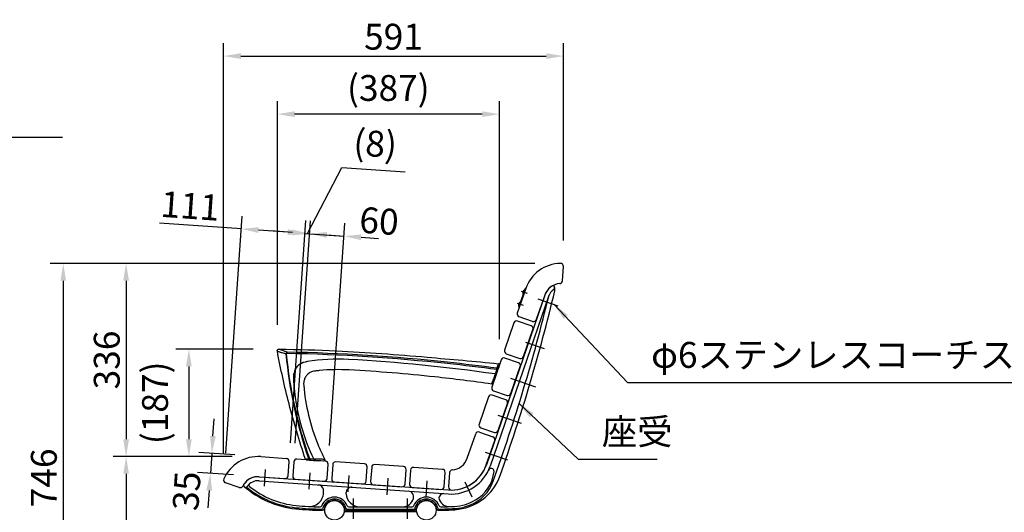
# Model space of a CAD drawing. Extents: x 6369 to 12669, y -13861 to -9406.
# Drawn here: x 9955 to 11668, y -12033 to -11176 of the extents above; entities that cross this region are included whole.
import ezdxf

# ---------------------------------------------------------------- set-up
doc = ezdxf.new("R2010")
doc.units = 0
doc.header["$LTSCALE"] = 4.5
for name, pattern in [('CENTER', [50.8, 31.75, -6.35, 6.35, -6.35]), ('CENTER2', [28.575, 19.05, -3.175, 3.175, -3.175]), ('HIDDEN', [9.525, 6.35, -3.175])]:
    doc.linetypes.add(name, pattern=pattern)
doc.layers.get('0').update_dxf_attribs({"linetype": 'CONTINUOUS'})
doc.layers.get('DEFPOINTS').update_dxf_attribs({"linetype": 'CONTINUOUS'})
for name, color, linetype in [('P001', 131, 'CONTINUOUS'), ('P002', 181, 'CONTINUOUS'), ('P003', 231, 'CONTINUOUS'), ('P009', 51, 'CONTINUOUS'), ('P901', 135, 'CONTINUOUS'), ('P902', 185, 'CONTINUOUS'), ('P_1CENTER', 2, 'CONTINUOUS'), ('P_2DIM', 6, 'CONTINUOUS'), ('P_5DRAWFRAME', 104, 'CONTINUOUS')]:
    doc.layers.add(name, color=color, linetype=linetype)
doc.layers.add('P902（隠線）', color=147, linetype='HIDDEN', lineweight=5)
doc.styles.add('BIGFONT', font='simplex.shx', dxfattribs={"bigfont": 'bigfont.shx'})
doc.dimstyles.new('DIMBIGFONT$0', dxfattribs={"dimtxt": 3, "dimasz": 2, "dimexe": 1.5, "dimexo": 3, "dimgap": 0.75, "dimtad": 1, "dimdec": 1, "dimdsep": 46, "dimtxsty": 'BIGFONT', "dimcen": 0, "dimclrt": 230, "dimadec": 0, "dimazin": 0, "dimtfac": 0.6, "dimtdec": 1, "dimtmove": 2, "dimatfit": 3, "dimldrblk": 'DOT', "dimfxl": 0, "dimtvp": 1, "dimtolj": 1, "dimarcsym": 0})
doc.dimstyles.new('DIMBIGFONT$7', dxfattribs={"dimtxt": 3, "dimasz": 2, "dimexe": 1.5, "dimexo": 3, "dimgap": 0.75, "dimtad": 1, "dimdec": 1, "dimdsep": 46, "dimtxsty": 'BIGFONT', "dimsah": 1, "dimcen": 0, "dimclrt": 230, "dimadec": 0, "dimazin": 0, "dimtfac": 0.6, "dimtdec": 1, "dimtofl": 0, "dimtmove": 0, "dimatfit": 3, "dimfxl": 0, "dimtvp": 1, "dimtolj": 1, "dimarcsym": 0})

# ---------------------------------------------------------------- blocks, each defined once
blk = doc.blocks.new('*D15')
at = {"layer": 'DEFPOINTS', "color": 0}
for p in [(10895.9, -11600.1), (10139.8, -11935.9), (10369.5, -11935.9)]:
    blk.add_point(p, dxfattribs=at)
at = {"layer": 'P_2DIM', "color": 0, "lineweight": -2}
for p, q in [((10850.9, -11600.1), (10117.3, -11600.1)), ((10139.8, -11630.1), (10139.8, -11905.9)), ((10324.5, -11935.9), (10117.3, -11935.9))]:
    blk.add_line(p, q, dxfattribs=at)
at = {"layer": 'P_2DIM', "color": 0}
for points in [[(10134.8, -11630.1), (10144.8, -11630.1), (10139.8, -11600.1)], [(10134.8, -11905.9), (10144.8, -11905.9), (10139.8, -11935.9)]]:
    blk.add_solid(points, dxfattribs=at)
at = {"layer": 'P_2DIM', "color": 230, "insert": (10106.1, -11768), "char_height": 45, "attachment_point": 5, "rotation": 90, "style": 'BIGFONT'}
blk.add_mtext('\\A1;336', dxfattribs=at)
blk = doc.blocks.new('_DOT')
at = {"color": 0, "linetype": 'ByBlock'}
blk.add_line((-0.5, 0), (-1, 0), dxfattribs=at)
at = {"color": 0, "linetype": 'ByBlock', "const_width": 0.5}
blk.add_lwpolyline([(-0.25, 0, 1), (0.25, 0, 1)], format="xyb", close=True, dxfattribs=at)
blk = doc.blocks.new('*D16')
at = {"layer": 'DEFPOINTS', "color": 0}
for p in [(10900.9, -11239.5), (10900.9, -11605.1), (10309.5, -11976.7)]:
    blk.add_point(p, dxfattribs=at)
at = {"layer": 'P_2DIM', "color": 0, "lineweight": -2}
for p, q in [((10309.5, -11931.7), (10309.5, -11217)), ((10900.9, -11560.1), (10900.9, -11217)), ((10339.5, -11239.5), (10870.9, -11239.5))]:
    blk.add_line(p, q, dxfattribs=at)
at = {"layer": 'P_2DIM', "color": 0}
for points in [[(10339.5, -11234.5), (10339.5, -11244.5), (10309.5, -11239.5)], [(10870.9, -11234.5), (10870.9, -11244.5), (10900.9, -11239.5)]]:
    blk.add_solid(points, dxfattribs=at)
at = {"layer": 'P_2DIM', "color": 230, "insert": (10605.2, -11205.8), "char_height": 45, "attachment_point": 5, "style": 'BIGFONT'}
blk.add_mtext('\\A1;591', dxfattribs=at)
blk = doc.blocks.new('*D17')
at = {"layer": 'DEFPOINTS', "color": 0}
for p in [(10369.5, -11935.9), (10139.8, -12345.9), (10273.6, -12345.9)]:
    blk.add_point(p, dxfattribs=at)
at = {"layer": 'P_2DIM', "color": 0, "lineweight": -2}
for p, q in [((10324.5, -11935.9), (10117.3, -11935.9)), ((10139.8, -11965.9), (10139.8, -12315.9)), ((10228.6, -12345.9), (10117.3, -12345.9))]:
    blk.add_line(p, q, dxfattribs=at)
at = {"layer": 'P_2DIM', "color": 0}
for points in [[(10134.8, -11965.9), (10144.8, -11965.9), (10139.8, -11935.9)], [(10134.8, -12315.9), (10144.8, -12315.9), (10139.8, -12345.9)]]:
    blk.add_solid(points, dxfattribs=at)
at = {"layer": 'P_2DIM', "color": 230, "insert": (10106.1, -12140.9), "char_height": 45, "attachment_point": 5, "rotation": 90, "style": 'BIGFONT'}
blk.add_mtext('\\A1;410', dxfattribs=at)
blk = doc.blocks.new('*D20')
at = {"layer": 'DEFPOINTS', "color": 0}
for p in [(10895.9, -11600.1), (10030.4, -12345.9), (10387.4, -12345.9)]:
    blk.add_point(p, dxfattribs=at)
at = {"layer": 'P_2DIM', "color": 0, "lineweight": -2}
for p, q in [((10850.9, -11600.1), (10007.9, -11600.1)), ((10030.4, -11630.1), (10030.4, -12315.9)), ((10342.4, -12345.9), (10007.9, -12345.9))]:
    blk.add_line(p, q, dxfattribs=at)
at = {"layer": 'P_2DIM', "color": 0}
for points in [[(10025.4, -11630.1), (10035.4, -11630.1), (10030.4, -11600.1)], [(10025.4, -12315.9), (10035.4, -12315.9), (10030.4, -12345.9)]]:
    blk.add_solid(points, dxfattribs=at)
at = {"layer": 'P_2DIM', "color": 230, "insert": (9996.6, -11973), "char_height": 45, "attachment_point": 5, "rotation": 90, "style": 'BIGFONT'}
blk.add_mtext('\\A1;746', dxfattribs=at)
blk = doc.blocks.new('*D30')
at = {"layer": 'DEFPOINTS', "color": 0}
for p in [(10406, -11749.1), (10249, -11935.9), (10369.5, -11935.9)]:
    blk.add_point(p, dxfattribs=at)
at = {"layer": 'P_2DIM', "color": 0, "lineweight": -2}
for p, q in [((10361, -11749.1), (10226.5, -11749.1)), ((10249, -11779.1), (10249, -11905.9)), ((10324.5, -11935.9), (10226.5, -11935.9))]:
    blk.add_line(p, q, dxfattribs=at)
at = {"layer": 'P_2DIM', "color": 0}
for points in [[(10244, -11779.1), (10254, -11779.1), (10249, -11749.1)], [(10244, -11905.9), (10254, -11905.9), (10249, -11935.9)]]:
    blk.add_solid(points, dxfattribs=at)
at = {"layer": 'P_2DIM', "color": 230, "insert": (10190.1, -11842.5), "char_height": 45, "attachment_point": 5, "rotation": 90, "style": 'BIGFONT'}
blk.add_mtext('\\A1;(187)', dxfattribs=at)
blk = doc.blocks.new('*D31')
at = {"layer": 'DEFPOINTS', "color": 0}
for p in [(10340.4, -11540), (10422.6, -11957), (10310, -11974.7)]:
    blk.add_point(p, dxfattribs=at)
at = {"layer": 'P_2DIM', "color": 0, "lineweight": -2}
for p, q in [((10340.4, -11540), (10198, -11530.1)), ((10313.1, -11929.8), (10341.9, -11517.6)), ((10425.8, -11912.1), (10452.8, -11525.3)), ((10421.3, -11545.7), (10370.3, -11542.1))]:
    blk.add_line(p, q, dxfattribs=at)
at = {"layer": 'P_2DIM', "color": 0}
for points in [[(10370.6, -11537.1), (10369.9, -11547.1), (10340.4, -11540)], [(10421.7, -11540.7), (10421, -11550.7), (10451.3, -11547.8)]]:
    blk.add_solid(points, dxfattribs=at)
at = {"layer": 'P_2DIM', "color": 230, "insert": (10251.2, -11500), "char_height": 45, "attachment_point": 5, "rotation": 356, "style": 'BIGFONT'}
blk.add_mtext('\\A1;111', dxfattribs=at)
blk = doc.blocks.new('*D32')
at = {"layer": 'DEFPOINTS', "color": 0}
for p in [(10374, -11936), (10286.4, -11965.1), (10371.6, -11970.9)]:
    blk.add_point(p, dxfattribs=at)
at = {"layer": 'P_2DIM', "color": 0, "lineweight": -2}
for p, q in [((10290.9, -11900.2), (10293, -11870.3)), ((10329.1, -11933), (10266.4, -11928.6)), ((10288.8, -11930.2), (10286.4, -11965.1)), ((10326.7, -11967.9), (10264, -11963.5)), ((10284.3, -11995), (10282.3, -12024.9))]:
    blk.add_line(p, q, dxfattribs=at)
at = {"layer": 'P_2DIM', "color": 0}
for points in [[(10285.9, -11899.9), (10295.9, -11900.6), (10288.8, -11930.2)], [(10279.4, -11994.7), (10289.3, -11995.3), (10286.4, -11965.1)]]:
    blk.add_solid(points, dxfattribs=at)
at = {"layer": 'P_2DIM', "color": 230, "insert": (10245.1, -11995.7), "char_height": 45, "attachment_point": 5, "rotation": 86.0521, "style": 'BIGFONT'}
blk.add_mtext('\\A1;35', dxfattribs=at)
blk = doc.blocks.new('*D33')
at = {"layer": 'DEFPOINTS', "color": 0}
for p in [(10459.2, -11548.4), (10422.6, -11957), (10430.6, -11957.6)]:
    blk.add_point(p, dxfattribs=at)
at = {"layer": 'P_2DIM', "color": 0, "lineweight": -2}
for p, q in [((10455.3, -11548.1), (10515.3, -11433.3)), ((10515.3, -11433.3), (10625.4, -11441)), ((10425.8, -11912.1), (10452.8, -11525.3)), ((10433.8, -11912.7), (10460.8, -11525.9)), ((10421.3, -11545.7), (10391.4, -11543.6)), ((10451.3, -11547.8), (10459.2, -11548.4)), ((10451.3, -11547.8), (10459.2, -11548.4)), ((10489.2, -11550.4), (10519.1, -11552.5))]:
    blk.add_line(p, q, dxfattribs=at)
at = {"layer": 'P_2DIM', "color": 0}
for points in [[(10421.7, -11540.7), (10421, -11550.7), (10451.3, -11547.8)], [(10489.5, -11545.5), (10488.8, -11555.4), (10459.2, -11548.4)]]:
    blk.add_solid(points, dxfattribs=at)
at = {"layer": 'P_2DIM', "color": 230, "insert": (10573.5, -11391.8), "char_height": 45, "attachment_point": 5, "rotation": 356, "style": 'BIGFONT'}
blk.add_mtext('\\A1;(8)', dxfattribs=at)
blk = doc.blocks.new('*D34')
at = {"layer": 'DEFPOINTS', "color": 0}
for p in [(10519.1, -11552.5), (10430.6, -11957.6), (10490.5, -11961.7)]:
    blk.add_point(p, dxfattribs=at)
at = {"layer": 'P_2DIM', "color": 0, "lineweight": -2}
for p, q in [((10433.8, -11912.7), (10460.8, -11525.9)), ((10493.6, -11916.8), (10520.7, -11530.1)), ((10429.3, -11546.3), (10399.4, -11544.2)), ((10459.2, -11548.4), (10519.1, -11552.5)), ((10549, -11554.6), (10578.9, -11556.7))]:
    blk.add_line(p, q, dxfattribs=at)
at = {"layer": 'P_2DIM', "color": 0}
for points in [[(10429.7, -11541.3), (10429, -11551.2), (10459.2, -11548.4)], [(10549.4, -11549.6), (10548.7, -11559.6), (10519.1, -11552.5)]]:
    blk.add_solid(points, dxfattribs=at)
at = {"layer": 'P_2DIM', "color": 230, "insert": (10580.1, -11526.3), "char_height": 45, "attachment_point": 5, "rotation": 356, "style": 'BIGFONT'}
blk.add_mtext('\\A1;60', dxfattribs=at)
blk = doc.blocks.new('A$Cca5be8be')
at = {"layer": 'P001'}
for p, q in [((-378.4, 42.4), (-378.4, 42.4)), ((-0.6, -1.6), (2.4, 6.9)), ((-5.9, -17.1), (-5.7, -16.6)), ((-2.7, -7.9), (-5.7, -16.6)), ((-2.7, -7.9), (-0.6, -1.6)), ((-335.5, -20.7), (-335.5, -20.7)), ((-330.9, -150.2), (-325.2, -150.6)), ((-325.2, -150.6), (-318.3, -151.1)), ((-318.3, -151.1), (-310.6, -151.7)), ((-301.3, -152.3), (-310.6, -151.7))]:
    blk.add_line(p, q, dxfattribs=at)
for points, knots in [([(-381.4, 38.8), (-381.5, 39.1), (-381.5, 39.4), (-381.4, 40), (-381.3, 40.4), (-381, 40.9), (-380.9, 41.2), (-380.4, 41.7), (-380.2, 41.9), (-379.6, 42.2), (-379.3, 42.3), (-378.8, 42.3), (-378.6, 42.4), (-378.4, 42.4)], [0, 0, 0, 0, 0.0923432, 0.0923432, 0.1869796, 0.1869796, 0.2846549, 0.2846549, 0.3786744, 0.3786744, 0.474688, 0.474688, 0.5282068, 0.5282068, 0.5282068, 0.5282068]), ([(-332.6, -148.9), (-343.3, -117.3), (-352.8, -85.3), (-368.9, -22.6), (-375.7, 8), (-381.4, 38.8)], [0, 0, 0, 0, 10.006415, 10.006415, 19.404576, 19.404576, 19.404576, 19.404576]), ([(-378.4, 42.4), (-345.1, 41.9), (-311.8, 40.8), (-225.8, 36.8), (-173.3, 33.1), (-79.4, 24.6), (-38, 21.3), (3.3, 17)], [0.000073, 0.000073, 0.000073, 0.000073, 10.001338, 10.001338, 25.806512, 25.806512, 38.263627, 38.263627, 38.263627, 38.263627]), ([(-315.7, 4.2), (-318.7, 3.9), (-321.6, 3), (-326.6, 0.4), (-328.8, -1.3), (-331.9, -5), (-333.1, -6.9), (-334.7, -11), (-335.2, -13.1), (-335.7, -17.1), (-335.7, -18.9), (-335.5, -20.7)], [0, 0, 0, 0, 0.895526, 0.895526, 1.693093, 1.693093, 2.348787, 2.348787, 3.003588, 3.003588, 3.540166, 3.540166, 3.540166, 3.540166]), ([(-256.3, 6.1), (-273.7, 7.1), (-291.2, 6.7), (-310.9, 4.8), (-313.3, 4.5), (-315.7, 4.2)], [0, 0, 0, 0, 5.225082, 5.225082, 5.947925, 5.947925, 5.947925, 5.947925]), ([(-8.1, -18.5), (-41.1, -13.7), (-74.2, -9.6), (-156.8, -0.7), (-206.5, 3.4), (-256.3, 6.1)], [0, 0, 0, 0, 10.00153, 10.00153, 24.945842, 24.945842, 24.945842, 24.945842]), ([(3.3, 17), (3.5, 17), (3.7, 16.9), (4.1, 16.7), (4.2, 16.6), (4.6, 16.3), (4.7, 16.2), (4.9, 15.8), (5, 15.6), (5.1, 15.2), (5.1, 15), (5, 14.6), (5, 14.5), (5, 14.4), (5, 14.4), (4.9, 14.4), (4.9, 14.4), (4.9, 14.4), (4.9, 14.4), (4.9, 14.4), (4.9, 14.4), (4.9, 14.4), (4.9, 14.4), (4.9, 14.4), (4.9, 14.4), (4.9, 14.4), (4.9, 14.4), (4.9, 14.4), (4.9, 14.4), (4.9, 14.4), (4.9, 14.4), (4.9, 14.4), (4.9, 14.4), (4.9, 14.4), (4.9, 14.4), (4.9, 14.4), (4.9, 14.3), (4.9, 14.3), (4.9, 14.3), (4.8, 13.9), (4.6, 13.4), (4, 11.6), (3.4, 9.8), (2.5, 7.3), (2.4, 7.1), (2.4, 6.9)], [0, 0, 0, 0, 0.063366, 0.063366, 0.127092, 0.127092, 0.190552, 0.190552, 0.254566, 0.254566, 0.317633, 0.317633, 0.349907, 0.349907, 0.357734, 0.357734, 0.357918, 0.357918, 0.358016, 0.358016, 0.35804, 0.35804, 0.358065, 0.358065, 0.358089, 0.358089, 0.358139, 0.358139, 0.358337, 0.358337, 0.361467, 0.361467, 0.37085, 0.37085, 0.399001, 0.399001, 0.483459, 0.483459, 0.736965, 0.736965, 1.50108, 1.50108, 2.70216, 2.70216, 2.828052, 2.828052, 2.828052, 2.828052]), ([(4.9, 14.4), (4.9, 14.4), (4.9, 14.4), (4.9, 14.4), (4.9, 14.4), (4.9, 14.4), (4.9, 14.4), (4.9, 14.4), (4.9, 14.4), (4.9, 14.3), (4.9, 14.3), (4.8, 14), (4.7, 13.6), (4.1, 12), (3.6, 10.4), (2.7, 7.8), (2.5, 7.3), (2.4, 6.9)], [0.002284, 0.002284, 0.002284, 0.002284, 0.004231, 0.004231, 0.012581, 0.012581, 0.03763, 0.03763, 0.11278, 0.11278, 0.338321, 0.338321, 1.01744, 1.01744, 2.220979, 2.220979, 2.47422, 2.47422, 2.47422, 2.47422]), ([(-335.5, -20.7), (-334.1, -38.2), (-331.2, -55.6), (-323, -89.8), (-317.6, -106.7), (-307.3, -132), (-303.3, -140.8), (-298.9, -149.4)], [0, 0, 0, 0, 5.271151, 5.271151, 10.559586, 10.559586, 13.460999, 13.460999, 13.460999, 13.460999]), ([(-5.9, -17.1), (-6, -17.3), (-6.1, -17.5), (-6.3, -17.9), (-6.5, -18), (-6.8, -18.3), (-7, -18.4), (-7.4, -18.5), (-7.6, -18.5), (-7.9, -18.5), (-8, -18.5), (-8.1, -18.5)], [0, 0, 0, 0, 0.0615306, 0.0615306, 0.1246251, 0.1246251, 0.1898947, 0.1898947, 0.2522097, 0.2522097, 0.2749905, 0.2749905, 0.2749905, 0.2749905]), ([(-330.9, -150.2), (-331, -150.2), (-331.1, -150.2), (-331.4, -150.2), (-331.6, -150.1), (-331.9, -149.9), (-332.1, -149.7), (-332.4, -149.4), (-332.6, -149.1), (-332.7, -148.9)], [0, 0, 0, 0, 0.0278464, 0.0278464, 0.0911139, 0.0911139, 0.1543712, 0.1543712, 0.2340523, 0.2340523, 0.2340523, 0.2340523]), ([(-300.8, -152.3), (-300.8, -152.3), (-300.8, -152.3), (-300.9, -152.3), (-300.9, -152.3), (-301, -152.3), (-301.2, -152.3), (-301.3, -152.3)], [0, 0, 0, 0, 0.0671626, 0.0671626, 0.1337104, 0.1337104, 0.262671, 0.262671, 0.262671, 0.262671]), ([(-298.9, -149.4), (-298.8, -149.6), (-298.7, -149.8), (-298.7, -150.2), (-298.7, -150.4), (-298.7, -150.9), (-298.8, -151.1), (-299, -151.5), (-299.1, -151.6), (-299.4, -151.9), (-299.6, -152), (-300, -152.2), (-300.2, -152.3), (-300.5, -152.3), (-300.5, -152.3), (-300.7, -152.4), (-300.8, -152.3), (-300.8, -152.3)], [0, 0, 0, 0, 0.0602187, 0.0602187, 0.12232, 0.12232, 0.1882214, 0.1882214, 0.2510449, 0.2510449, 0.3148294, 0.3148294, 0.3784728, 0.3784728, 0.3990921, 0.3990921, 0.4199376, 0.4199376, 0.4199376, 0.4199376])]:
    blk.add_open_spline(points, degree=3, knots=knots, dxfattribs=at)
blk.add_open_spline([(-298.9, -149.4), (-298.9, -149.4), (-298.9, -149.4), (-298.9, -149.4)], degree=3, dxfattribs=at)
at = {"layer": 'P901'}
for p, q in [((-365.6, 34.5), (-366.4, 34.4)), ((-364.1, 35.4), (-364.1, 37.1)), ((0.3, 7.1), (-2.3, -0.5)), ((0.5, 7.6), (0.7, 9)), ((0.6, 7.5), (2.4, 6.9)), ((-7.9, -17.9), (-8.1, -18.5)), ((-326.7, -149.2), (-325.2, -148.7)), ((-318.5, -149.1), (-324.7, -148.7))]:
    blk.add_line(p, q, dxfattribs=at)
for centre, major_axis, ratio, start_param, end_param in [((-279.4, -244.5), (310.7, 14.1), 0.865337, 1.460386, 1.693548), ((-342.1, -2133.7), (2480.7, -247.6), 0.865913, 1.520177, 1.622936), ((0.5, 7.5), (1.89, -0.65), 0.787046, 0.086469, 1.642907), ((9.5, 33.6), (-19.1, -56.3), 0.000024, 0.43421, 0.703163)]:
    blk.add_ellipse(centre, major_axis=major_axis, ratio=ratio, start_param=start_param, end_param=end_param, dxfattribs=at)
for points, knots in [([(-381.4, 38.8), (-381.4, 38.8), (-381, 38.7), (-380.3, 38.4), (-379.9, 38.2), (-379.4, 38.1), (-378.8, 37.9), (-378.2, 37.7), (-377.6, 37.5), (-377, 37.3), (-375.6, 36.8), (-373.9, 36.3), (-371.9, 35.8), (-371.8, 35.7), (-371.6, 35.7), (-371.4, 35.6), (-369.9, 35.2), (-368.3, 34.8), (-366.5, 34.4)], [-2.814249, -2.814249, -2.814249, -2.814249, -2.097863, -2.097863, -2.097863, -1.720071, -1.720071, -1.720071, -1.380773, -1.380773, -1.380773, -0.663682, -0.663682, -0.663682, -0.604344, -0.604344, -0.604344, -0.049909, -0.049909, -0.049909, -0.049909]), ([(-364.1, 37.1), (-366.2, 37.6), (-370, 38.9), (-374.6, 40.7), (-377.7, 42), (-378.4, 42.4), (-378.4, 42.4)], [-0.053409, -0.053409, -0.053409, -0.053409, 0.663682, 1.380773, 2.097863, 2.814954, 2.814954, 2.814954, 2.814954]), ([(-364.1, 37.1), (-364.4, 37), (-365.1, 36.8), (-365.9, 36.1), (-366.4, 35.2), (-366.5, 34.7), (-366.5, 34.4)], [-0.1777354, -0.1777354, -0.1777354, -0.1777354, -0.1015631, -0.0507816, -0.0253908, 0, 0, 0, 0]), ([(-365.5, 34.5), (-365.5, 34.6), (-365.5, 34.8), (-365.3, 35.1), (-364.8, 35.3), (-364.4, 35.3), (-364.1, 35.3)], [0, 0, 0, 0, 0.0253908, 0.0507816, 0.1015631, 0.1777354, 0.1777354, 0.1777354, 0.1777354]), ([(-85.3, 19.4), (-85.3, 19.4), (-85.3, 19.4), (-177.9, 29.4), (-271, 35.3), (-364.1, 37.1)], [-27.921109, -27.921109, -27.921109, -27.921109, -27.921025, -27.921025, 0, 0, 0, 0]), ([(-364.1, 35.3), (-271.1, 33.5), (-178, 27.5), (-56.8, 14.6), (-28.1, 11.3), (0.5, 7.5)], [0, 0, 0, 0, 27.921025, 27.921025, 36.578858, 36.578858, 36.578858, 36.578858]), ([(-329.5, 20.6), (-334.2, 19.9), (-338.8, 18.3), (-345.8, 13.4), (-348.3, 10.6), (-352.9, 2), (-353.9, -4.1), (-353.5, -10.1)], [0, 0, 0, 0, 1.419457, 1.419457, 2.529441, 2.529441, 4.310215, 4.310215, 4.310215, 4.310215]), ([(3.3, 17), (3.3, 17), (2.9, 15.8), (1.6, 12), (0.7, 9.1)], [2.47672, 2.47672, 2.47672, 2.47672, 3.540759, 4.957062, 4.957062, 4.957062, 4.957062]), ([(-353.5, -10.1), (-352, -38.3), (-343.8, -86), (-326.7, -131.1), (-318.2, -149.1)], [-15.160701, -15.160701, -15.160701, -15.160701, -6.689281, -0.722081, -0.722081, -0.722081, -0.722081]), ([(-2.4, -1), (-3, -2.7), (-3.9, -5.7), (-4.6, -8), (-4.8, -8.8)], [-0.7661762, -0.7661762, -0.7661762, -0.7661762, -0.3283612, 0, 0, 0, 0]), ([(-308.9, -148.9), (-310.1, -149), (-313.1, -149), (-316.6, -149.1), (-318.2, -149.1)], [-0.889206, -0.889206, -0.889206, -0.889206, -0.3810883, -0.000001, -0.000001, -0.000001, -0.000001])]:
    blk.add_open_spline(points, degree=3, knots=knots, dxfattribs=at)
for points in [[(-366.5, 34.4), (-360.7, -28), (-347.3, -89.9), (-326.7, -149.2)], [(-325.1, -148.6), (-345.6, -89.4), (-359.3, -27.8), (-365.5, 34.5)], [(0.7, 9.1), (-27.9, 12.9), (-56.6, 16.4), (-85.3, 19.4)], [(-326.7, -149.2), (-330.6, -149), (-332.7, -148.9), (-332.7, -148.9)], [(-299.5, -149.5), (-301.9, -149.3), (-305, -149.1), (-308.9, -148.9)], [(-298.9, -149.4), (-298.9, -149.4), (-299.1, -149.5), (-299.5, -149.5)]]:
    blk.add_open_spline(points, degree=3, dxfattribs=at)
at = {"layer": 'P902（隠線）'}
for p, q in [((-378.4, 42.4), (-378.4, 42.4)), ((-315.7, 4.2), (-315.7, 4.2)), ((-8.1, -18.5), (-8.1, -18.5)), ((-318.2, -149.1), (-318.2, -149.1)), ((-299.5, -149.5), (-299.5, -149.5))]:
    blk.add_line(p, q, dxfattribs=at)
at = {"layer": 'P902（隠線）', "ltscale": 0.173611}
blk.add_line((2.4, 6.9), (4.9, 14.4), dxfattribs=at)
at = {"layer": 'P902（隠線）', "ltscale": 0.036122}
blk.add_line((-301.3, -152.3), (-300.8, -152.3), dxfattribs=at)
at = {"layer": 'P902（隠線）', "ltscale": 0.160983}
blk.add_open_spline([(-366.5, 34.4), (-368.5, 34.8), (-370.3, 35.3), (-371.9, 35.8), (-373.3, 36.1), (-374.5, 36.5), (-375.6, 36.8), (-376.1, 37), (-376.5, 37.1), (-377, 37.3), (-378.4, 37.7), (-379.5, 38.1), (-380.3, 38.4), (-380.4, 38.5), (-380.6, 38.5), (-380.8, 38.6), (-381.2, 38.7), (-381.4, 38.8), (-381.4, 38.8), (-381.4, 38.8), (-381.4, 38.8), (-381.4, 38.8)], degree=3, knots=[-5.579999, -5.579999, -5.579999, -5.579999, -4.966227, -4.966227, -4.966227, -4.466365, -4.466365, -4.466365, -4.249136, -4.249136, -4.249136, -3.532045, -3.532045, -3.532045, -3.359498, -3.359498, -3.359498, -2.814954, -2.814954, -2.814954, -2.814954, -2.814954, -2.814954, -2.814954], dxfattribs=at)
at = {"layer": 'P902（隠線）'}
for points in [[(-381.4, 38.8), (-381.4, 38.8), (-381.4, 38.8), (-381.4, 38.8)], [(3.3, 17), (3.3, 17), (3.3, 17), (3.3, 17)], [(-332.7, -148.9), (-332.7, -148.9), (-332.7, -148.9), (-332.7, -148.9)]]:
    blk.add_open_spline(points, degree=3, dxfattribs=at)
at = {"layer": 'P902（隠線）', "ltscale": 0.151757}
blk.add_open_spline([(-353.5, -10.1), (-353.8, -5.9), (-353.2, 0.2), (-350.9, 5.7), (-348.3, 10.6), (-345.8, 13.4), (-341.2, 16.7), (-338.3, 18.3), (-333.7, 19.8), (-330.9, 20.4), (-329.5, 20.6)], degree=3, knots=[0, 0, 0, 0, 1.248013, 1.782876, 1.782876, 2.892853, 2.892853, 3.459888, 3.885165, 4.310441, 4.310441, 4.310441, 4.310441], dxfattribs=at)
at = {"layer": 'P902（隠線）', "ltscale": 0.164196}
blk.add_open_spline([(0.7, 9.1), (1.1, 10.5), (2.4, 14.4), (3.2, 16.7), (3.3, 17), (3.3, 17)], degree=3, knots=[0, 0, 0, 0, 0.708152, 2.124455, 2.476461, 2.476461, 2.476461, 2.476461], dxfattribs=at)
at = {"layer": 'P902（隠線）', "ltscale": 0.000214723}
blk.add_open_spline([(4.9, 14.4), (4.9, 14.4), (4.9, 14.4), (4.9, 14.4), (4.9, 14.4), (4.9, 14.4), (4.9, 14.4), (4.9, 14.4), (4.9, 14.4), (4.9, 14.4), (4.9, 14.4), (4.9, 14.4), (4.9, 14.4), (4.9, 14.4), (4.9, 14.4), (4.9, 14.4)], degree=3, knots=[0, 0, 0, 0, 0.000025293, 0.000025293, 0.000065916, 0.000065916, 0.000107601, 0.000107601, 0.000210874, 0.000210874, 0.00052025, 0.00052025, 0.001448004, 0.001448004, 0.002283921, 0.002283921, 0.002283921, 0.002283921], dxfattribs=at)
at = {"layer": 'P902（隠線）', "ltscale": 0.156814}
blk.add_open_spline([(-318.2, -149.1), (-329.7, -124.8), (-345.6, -79), (-352.3, -31.2), (-353.5, -10.1)], degree=3, knots=[-14.43862, -14.43862, -14.43862, -14.43862, -6.353565, 0, 0, 0, 0], dxfattribs=at)
blk = doc.blocks.new('*D43')
at = {"layer": 'DEFPOINTS', "color": 0}
for p in [(10403, -11340.5), (10403, -11752.1), (10789.5, -11776.5)]:
    blk.add_point(p, dxfattribs=at)
at = {"layer": 'P_2DIM', "color": 0, "lineweight": -2}
for p, q in [((10403, -11707.1), (10403, -11318)), ((10789.5, -11731.5), (10789.5, -11318)), ((10759.5, -11340.5), (10433, -11340.5))]:
    blk.add_line(p, q, dxfattribs=at)
at = {"layer": 'P_2DIM', "color": 0}
for points in [[(10433, -11335.5), (10433, -11345.5), (10403, -11340.5)], [(10759.5, -11335.5), (10759.5, -11345.5), (10789.5, -11340.5)]]:
    blk.add_solid(points, dxfattribs=at)
at = {"layer": 'P_2DIM', "color": 230, "insert": (10596.2, -11294.9), "char_height": 45, "attachment_point": 5, "style": 'BIGFONT'}
blk.add_mtext('\\A1;(387)', dxfattribs=at)

msp = doc.modelspace()

# ---------------------------------------------------------------- linework, layer by layer
at = {"layer": 'P001'}
for p, q in [((10899.1, -11630.51), (10900.85, -11605.42)), ((10835.22, -11643.91), (10820.57, -11686.46)), ((10834.28, -11643.58), (10822.88, -11676.67)), ((10835.22, -11643.91), (10834.28, -11643.58)), ((10868.31, -11655.3), (10853.66, -11697.85)), ((10822.88, -11676.67), (10823.83, -11677)), ((10847.31, -11700.95), (10823.67, -11692.81)), ((10792.57, -11767.77), (10776.29, -11815.05)), ((10822.56, -11772.81), (10798.93, -11764.67)), ((10809.39, -11826.44), (10825.66, -11779.17)), ((10779.39, -11821.4), (10803.03, -11829.54)), ((10770.43, -11832.07), (10754.15, -11879.34)), ((10800.43, -11837.11), (10776.79, -11828.97)), ((10787.25, -11890.74), (10803.53, -11843.46)), ((10757.25, -11885.7), (10780.89, -11893.84)), ((10733.64, -11938.91), (10748.29, -11896.36)), ((10754.65, -11893.26), (10778.29, -11901.4)), ((10766.74, -11950.3), (10781.39, -11907.76)), ((10373.99, -11936.05), (10418.88, -11939.19)), ((10421.77, -11969.46), (10423.52, -11944.53)), ((10499.33, -11949.83), (10497.59, -11974.77)), ((10554.55, -11948.68), (10504.67, -11945.19)), ((10557.44, -11978.95), (10559.19, -11954.01)), ((10635, -11959.31), (10633.26, -11984.25)), ((10690.22, -11958.16), (10640.34, -11954.67)), ((10371.55, -11970.96), (10416.44, -11974.1)), ((10693.11, -11988.44), (10694.86, -11963.5)), ((10702.86, -11963.7), (10701.11, -11988.79)), ((10336.7, -11989.61), (10312.92, -11981.42)), ((10502.23, -11980.1), (10552.11, -11983.59)), ((10637.9, -11989.59), (10687.78, -11993.08))]:
    msp.add_line(p, q, dxfattribs=at)
for points in [[(10831.04, -11652.99), (10833.28, -11646.47), (10832.96, -11646.35), (10830.71, -11652.88)], [(10826.12, -11667.27), (10823.87, -11673.79), (10823.55, -11673.68), (10825.8, -11667.16)]]:
    msp.add_lwpolyline(points, close=True, dxfattribs=at)
for points in [[(10814.71, -11703.48), (10798.43, -11750.75, 0.4142136), (10801.53, -11757.11), (10825.17, -11765.25, 0.4142136), (10831.52, -11762.15), (10847.8, -11714.87, 0.4142136), (10844.7, -11708.51), (10821.07, -11700.38, 0.4142136)], [(10434.39, -11975.36), (10484.27, -11978.85, 0.4142136), (10489.61, -11974.21), (10491.35, -11949.27, 0.4142136), (10486.71, -11943.93), (10436.84, -11940.44, 0.4142136), (10431.5, -11945.08), (10429.76, -11970.02, 0.4142136)], [(10570.06, -11984.85), (10619.94, -11988.33, 0.4142136), (10625.28, -11983.69), (10627.02, -11958.76, 0.4142136), (10622.38, -11953.42), (10572.5, -11949.93, 0.4142136), (10567.17, -11954.57), (10565.42, -11979.51, 0.4142136)]]:
    msp.add_lwpolyline(points, format="xyb", close=True, dxfattribs=at)
for centre, radius, start, end in [((10896.68, -11665.07), 65, 90.78019, 161), ((10895.86, -11605.07), 5, 356, 90.78019), ((10896.68, -11665.07), 30, 94.21321, 161), ((10894.11, -11630.16), 5, 274.21321, 356), ((10834.71, -11650.61), 4.6, 112.40962, 209.59038), ((10827.55, -11671.41), 4.6, 112.40962, 209.59038), ((10825.3, -11688.08), 5, 161, 251), ((10848.94, -11696.22), 5, 251, 341), ((10797.3, -11769.4), 5, 71, 161), ((10820.94, -11777.54), 5, 341, 71), ((10781.02, -11816.67), 5, 161, 251), ((10775.16, -11833.69), 5, 71, 161), ((10798.8, -11841.83), 5, 341, 71), ((10804.66, -11824.81), 5, 251, 341), ((10758.88, -11880.97), 5, 161, 251), ((10782.52, -11889.11), 5, 251, 341), ((10753.02, -11897.99), 5, 71, 161), ((10776.66, -11906.13), 5, 341, 71), ((10369.46, -12000.89), 65, 86, 156.21981), ((10418.53, -11944.18), 5, 356, 86), ((10705.28, -11929.14), 30, 274.21321, 341), ((10504.32, -11950.18), 5, 86, 176), ((10554.2, -11953.66), 5, 356, 86), ((10639.99, -11959.66), 5, 86, 176), ((10689.87, -11963.15), 5, 356, 86), ((10707.85, -11964.05), 5, 94.21321, 176), ((10705.28, -11929.14), 65, 270.78019, 341), ((10314.55, -11976.7), 5, 156.21981, 251), ((10369.46, -12000.89), 30, 86, 152.78679), ((10416.79, -11969.12), 5, 266, 356), ((10502.58, -11975.11), 5, 176, 266), ((10338.33, -11984.89), 5, 251, 332.78679), ((10552.46, -11978.6), 5, 266, 356), ((10638.25, -11984.6), 5, 176, 266), ((10688.12, -11988.09), 5, 266, 356), ((10706.1, -11989.14), 5, 176, 270.78019)]:
    msp.add_arc(centre, radius, start, end, dxfattribs=at)
at = {"layer": 'P002'}
for p, q in [((10885.21, -11641.12), (10884.61, -11639.88)), ((10868.35, -11655.29), (10766.77, -11950.29)), ((10874.97, -11657.57), (10773.39, -11952.57)), ((10371.09, -11977.93), (10700.29, -12000.95)), ((10371.58, -11970.95), (10700.78, -11993.97)), ((10523.04, -12029.32), (10641.81, -12029.32)), ((10527.37, -12023.52), (10637.48, -12023.52))]:
    msp.add_line(p, q, dxfattribs=at)
for centre, radius, start, end in [((7822.31, -10913.55), 3150.37, 340.43294, 346.52253), ((10896.71, -11665.05), 30, 119.76489, 161), ((10896.71, -11665.05), 23, 122.37946, 161), ((10882.81, -11640.75), 2, 25.66885, 119.76489), ((10882.79, -11643.1), 3, 302.37946, 19.67867), ((10876.2, -11645.45), 10, 19.67867, 25.66885), ((10876.2, -11645.45), 10, 346.52253, 25.66885), ((10705.31, -11929.13), 72, 266, 341), ((10705.31, -11929.13), 65, 266, 341), ((10775.21, -11961.42), 5, 353.97751, 155.20395), ((10369.49, -12000.88), 30, 86, 147.11906), ((10369.49, -12000.88), 23, 86, 145.54775), ((10705.94, -11938.5), 90, 273.63855, 340.43294), ((10715.54, -11955.12), 65, 300.00214, 353.97751), ((10345.97, -11985.67), 2, 147.11906, 228.34339), ((10450.99, -11867.63), 160, 228.34339, 264.27224), ((10348.05, -11986.17), 3, 229.02858, 325.54775), ((10356.5, -11985.67), 3, 130.49059, 231.32312), ((10450.99, -11867.63), 154.2, 231.32312, 264.27224), ((10458.61, -11997.78), 25, 266.78475, 10.28175), ((10473.37, -11995.11), 10, 10.28175, 86), ((10532.46, -11999.24), 10, 86, 182.7372), ((10502.42, -12030.32), 23.8, 21.44892, 158.42222), ((10502.42, -12030.32), 18, 10.98058, 168.99232), ((10547.44, -11998.52), 25, 182.7372, 270), ((10620.59, -12003.52), 20, 270, 345.19858), ((10630.25, -12006.08), 10, 345.19858, 86), ((10662.42, -12030.32), 23.8, 21.57778, 158.55108), ((10662.42, -12030.32), 18, 11.00768, 169.01942), ((10692.32, -12008.41), 8, 86, 207.0231), ((10703.01, -12002.96), 20, 207.0231, 272.7905), ((10705.94, -11938.5), 84.2, 273.63855, 300.00214), ((10484.92, -11529.32), 500, 264.27224, 269.64105), ((10484.92, -11529.32), 494.2, 264.27224, 269.13425), ((10477.5, -12020.47), 3, 269.13425, 338.42222), ((10481.81, -12026.31), 3, 269.64105, 348.99232), ((10523.04, -12026.32), 3, 190.98058, 270), ((10527.37, -12020.52), 3, 201.44892, 270), ((10637.48, -12020.52), 3, 270, 338.55108), ((10641.81, -12026.32), 3, 270, 349.01942), ((10683.04, -12026.31), 3, 191.00768, 270.35895), ((10679.92, -11529.32), 500, 270.35895, 273.63855), ((10687.35, -12020.47), 3, 201.57778, 270.86575), ((10679.92, -11529.32), 494.2, 270.86575, 273.63855)]:
    msp.add_arc(centre, radius, start, end, dxfattribs=at)
at = {"layer": 'P003'}
for centre in [(10502.39, -12029.34), (10662.38, -12029.34)]:
    msp.add_circle(centre, 17, dxfattribs=at)
at = {"layer": 'P009'}
msp.add_line((10521.75, -12031.35), (10643.02, -12031.35), dxfattribs=at)
for centre, start, end in [((10521.75, -12033.35), 90, 165.5055), ((10643.02, -12033.35), 14.4945, 90)]:
    msp.add_arc(centre, 2, start, end, dxfattribs=at)
at = {"layer": 'P902'}
msp.add_line((10524.36, -12027.32), (10640.49, -12027.32), dxfattribs=at)
for centre, radius, start, end in [((7822.31, -10913.55), 3142.37, 340.18225, 346.34626), ((10450.99, -11867.63), 158, 230.027, 264.27224), ((10712.72, -11955.17), 70, 292.11779, 340.18225), ((10502.42, -12030.32), 20.5, 12.83959, 167.10867), ((10662.42, -12030.32), 20.5, 12.89133, 167.16041), ((10484.92, -11529.32), 498, 264.27224, 269.48793), ((10480.49, -12025.3), 2, 269.48793, 347.10867), ((10524.36, -12025.32), 2, 192.83959, 270), ((10640.49, -12025.32), 2, 270, 347.16041), ((10684.36, -12025.3), 2, 192.89133, 270.51207), ((10679.92, -11529.32), 498, 270.51207, 273.63855), ((10705.94, -11938.5), 88, 273.63855, 292.11779)]:
    msp.add_arc(centre, radius, start, end, dxfattribs=at)
at = {"layer": 'P_1CENTER', "linetype": 'CENTER', "ltscale": 0.5}
for p, q in [((10827.43, -11648.1), (10837.83, -11651.68)), ((10820.27, -11668.9), (10830.67, -11672.48))]:
    msp.add_line(p, q, dxfattribs=at)
at = {"layer": 'P_1CENTER', "linetype": 'CENTER2'}
for p, q in [((10856.63, -11661.83), (10891.34, -11673.78)), ((10834.92, -11736.85), (10867.31, -11748)), ((10809.09, -11799.87), (10852.1, -11814.68)), ((10786.95, -11864.17), (10827.46, -11878.01)), ((10764.82, -11928.46), (10803.66, -11941.84)), ((10380.46, -11987.27), (10382.46, -11958.69)), ((10458.27, -11992.71), (10460.27, -11964.13)), ((10526.11, -11997.46), (10528.11, -11968.88)), ((10593.94, -12002.2), (10595.94, -11973.62)), ((10661.78, -12006.94), (10663.78, -11978.36)), ((10742.19, -12006.47), (10729.86, -11980.61)), ((10535.42, -12044.5), (10535.42, -12008.79)), ((10629.42, -12044.5), (10629.42, -12008.79))]:
    msp.add_line(p, q, dxfattribs=at)

# ---------------------------------------------------------------- block references
at = {"layer": 'P_5DRAWFRAME'}
msp.add_blockref('A$Cca5be8be', (10784.43, -11791.41), dxfattribs=at)

# ---------------------------------------------------------------- texts
at = {"layer": 'P_2DIM', "color": 230, "char_height": 45, "attachment_point": 7, "style": 'BIGFONT'}
for s, insert in [('φ6ステンレスコーチスクリュー', (11053.57, -11795.68)), ('座受', (10967.86, -11929.18))]:
    msp.add_mtext(s, dxfattribs=dict(at, insert=insert))

# ---------------------------------------------------------------- dimensions: what is measured, and where the dimension line sits
at = {"layer": 'P_2DIM'}
dim = msp.add_linear_dim(base=(10900.86, -11239.52), p1=(10309.55, -11976.7), p2=(10900.86, -11605.07), dimstyle='DIMBIGFONT$0', override={"dimscale": 15, "dimdec": 0}, dxfattribs=at)
dim.commit()
dim.dimension.update_dxf_attribs({"geometry": '*D16', "text_midpoint": (10605.21, -11205.77)})
dim = msp.add_linear_dim(base=(10402.96, -11340.48), p1=(10789.48, -11776.49), p2=(10402.96, -11752.09), text='(<>)', dimstyle='DIMBIGFONT$0', override={"dimscale": 15, "dimdec": 0}, dxfattribs=at)
dim.commit()
dim.dimension.update_dxf_attribs({"geometry": '*D43', "text_midpoint": (10596.22, -11294.94)})
for base, p1, p2, angle, override, picture, middle in [((10459.24, -11548.35), (10422.65, -11956.99), (10430.63, -11957.55), 356, {"dimscale": 15, "dimtmove": 1}, '*D33', (10526.52, -11434.12)), ((10249, -11935.89), (10406, -11749.06), (10369.46, -11935.89), 90, {"dimscale": 15, "dimdec": 0}, '*D30', (10190.13, -11842.47))]:
    dim = msp.add_linear_dim(base=base, p1=p1, p2=p2, angle=angle, text='(<>)', dimstyle='DIMBIGFONT$0', override=override, dxfattribs=at)
    dim.commit()
    dim.dimension.update_dxf_attribs({"geometry": picture, "text_midpoint": middle, "dimtype": 160})
for base, p1, p2, angle, override, picture, middle, dimtype in [((10340.37, -11540.04), (10422.65, -11956.99), (10309.97, -11974.68), 356, {"dimscale": 15, "dimrnd": 1, "dimtmove": 0}, '*D31', (10248.81, -11533.64), 160), ((10519.1, -11552.54), (10430.63, -11957.55), (10490.48, -11961.74), 356, {"dimscale": 15}, '*D34', (10580.07, -11526.27), 160), ((10286.41, -11965.07), (10373.99, -11936.05), (10371.58, -11970.95), 266.0521, {"dimscale": 15}, '*D32', (10245.15, -11995.73), 161)]:
    dim = msp.add_linear_dim(base=base, p1=p1, p2=p2, angle=angle, dimstyle='DIMBIGFONT$0', override=override, dxfattribs=at)
    dim.commit()
    dim.dimension.update_dxf_attribs({"geometry": picture, "text_midpoint": middle, "dimtype": dimtype})
for base, p1, p2, override, picture, middle in [((10030.37, -12345.89), (10895.86, -11600.07), (10387.39, -12345.89), {"dimscale": 15, "dimdec": 0}, '*D20', (9996.62, -11972.98)), ((10139.81, -11935.89), (10895.86, -11600.07), (10369.46, -11935.89), {"dimscale": 15, "dimdec": 0}, '*D15', (10106.06, -11767.98)), ((10139.81, -12345.89), (10369.46, -11935.89), (10273.64, -12345.89), {"dimscale": 15}, '*D17', (10106.06, -12140.89))]:
    dim = msp.add_linear_dim(base=base, p1=p1, p2=p2, angle=90, dimstyle='DIMBIGFONT$0', override=override, dxfattribs=at)
    dim.commit()
    dim.dimension.update_dxf_attribs({"geometry": picture, "text_midpoint": middle})

# ---------------------------------------------------------------- leaders
at = {"layer": 'P_2DIM', "annotation_type": 0, "has_hookline": 1, "hookline_direction": 0}
for points, text_width in [([(9136.77, -11638.14), (9351.91, -11380.55), (9381.91, -11380.55)], 636), ([(10884.57, -11671.45), (11012.32, -11806.93), (11042.32, -11806.93)], 774.86), ([(10823.83, -11843.79), (10926.61, -11940.43), (10956.61, -11940.43)], 96)]:
    msp.add_leader(points, dimstyle='DIMBIGFONT$7', override={"dimscale": 15}, dxfattribs=dict(at, text_width=text_width))

doc.saveas('drawing.dxf')
